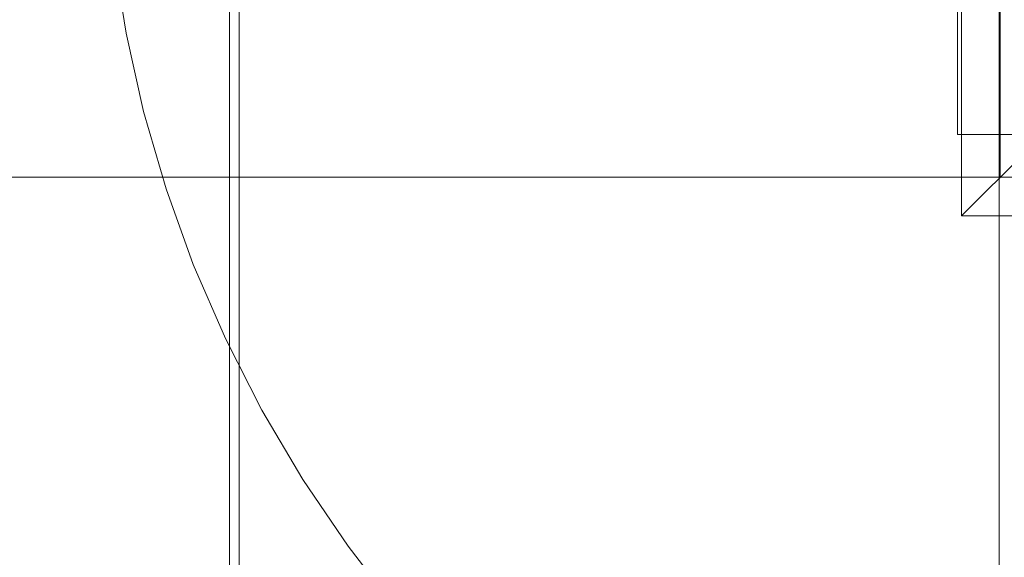
# Model space of a CAD drawing. Units: millimetres. Extents: x 20584 to 27370, y 4839 to 11506.
# Drawn here: x 25214 to 25329, y 9363 to 9426 of the extents above; entities that cross this region are included whole.
import ezdxf

# ---------------------------------------------------------------- set-up
doc = ezdxf.new("R2010")
doc.units = ezdxf.units.MM
doc.header["$MEASUREMENT"] = 0
doc.layers.add('STREFA', color=7, linetype='Continuous')
doc.layers.add('STREFA_Nr_pióra__7', color=7, linetype='Continuous', lineweight=18)
doc.layers.add('ZESTAW_Nr_pióra__7', color=7, linetype='Continuous', lineweight=18)
doc.styles.add('GENERATED_STYLE_1', font='txt')
doc.dimstyles.new('GENERATED_STYLE__2', dxfattribs={"dimtxt": 150, "dimasz": 47.5, "dimexe": 0.18, "dimexo": 300, "dimgap": 0.09, "dimtad": 0, "dimdec": 0, "dimlfac": 0.1, "dimzin": 0, "dimdsep": 46, "dimtxsty": 'GENERATED_STYLE_1', "dimblk": 'ARROWHEAD_5', "dimblk1": 'ARROWHEAD_5', "dimblk2": 'ARROWHEAD_5', "dimcen": 0.09, "dimclrd": 7, "dimclre": 7, "dimclrt": 7, "dimazin": 0, "dimtfac": 1, "dimtdec": 4, "dimtmove": 0, "dimatfit": 3, "dimfxl": 0, "dimtolj": 1, "dimtzin": 0, "dimarcsym": 0})

# ---------------------------------------------------------------- blocks, each defined once
blk = doc.blocks.new('*D3')
at = {"layer": 'STREFA', "linetype": 'Continuous', "lineweight": 0, "true_color": 0x000000}
for points in [[(27291.87, 11506), (27278.93, 11457.72), (27304.81, 11457.72)], [(27291.87, 5280.81), (27304.81, 5329.09), (27278.93, 5329.09)]]:
    blk.add_hatch(color=18, dxfattribs=at).paths.add_polyline_path(points)
at = {"layer": 'STREFA_Nr_pióra__7', "linetype": 'Continuous'}
for p, q in [((27338.74, 11506), (23336.96, 11506)), ((27291.87, 11506), (27278.93, 11457.72)), ((27291.87, 11506), (27304.81, 11457.72)), ((27304.81, 11457.72), (27278.93, 11457.72)), ((27291.87, 8576.59), (27291.87, 11457.72)), ((27291.87, 5329.09), (27291.87, 8210.22)), ((27291.87, 5280.81), (27278.93, 5329.09)), ((27278.93, 5329.09), (27304.81, 5329.09)), ((27291.87, 5280.81), (27304.81, 5329.09)), ((27338.74, 5280.81), (25269.31, 5280.81))]:
    blk.add_line(p, q, dxfattribs=at)
at = {"layer": 'STREFA_Nr_pióra__7', "insert": (27366.87, 8222.66), "char_height": 150, "attachment_point": 7, "rotation": 90, "style": 'GENERATED_STYLE_1'}
blk.add_mtext('\\A1;{\\fArial|b0|i0|c238|p38;623}', dxfattribs=at)
blk = doc.blocks.new('ARROWHEAD_5')
at = {"color": 0, "linetype": 'Continuous', "lineweight": 0}
blk.add_line((0, 0), (-1, 0), dxfattribs=at)
blk.add_solid([(-1, 0.2679), (0, 0), (-1, -0.2679), (-1, 0.2679)], dxfattribs=at)

msp = doc.modelspace()

# ---------------------------------------------------------------- linework, layer by layer
at = {"layer": 'ZESTAW_Nr_pióra__7', "linetype": 'Continuous'}
for p, q in [((25324.07, 9501.83), (25324.07, 9402.83)), ((25238.35, 9497.33), (25238.35, 8597.33)), ((25239.46, 8597.33), (25239.46, 9497.33)), ((25328.46, 9497.33), (25328.46, 8597.33)), ((25328.57, 9407.33), (25328.57, 9497.33)), ((25324.07, 9402.83), (25373.57, 9452.33)), ((25323.57, 9437.33), (25323.57, 9412.33)), ((25328.57, 9437.33), (25328.57, 9412.33)), ((25224.75, 9433.53), (25226.23, 9424.22)), ((25226.23, 9424.22), (25228.28, 9415.03)), ((25228.28, 9415.03), (25230.91, 9405.98)), ((25323.57, 9412.33), (25328.57, 9412.33)), ((25328.57, 9412.33), (25418.57, 9412.33)), ((24518.57, 9407.33), (25418.57, 9407.33)), ((25418.57, 9407.33), (25328.57, 9407.33)), ((25230.91, 9405.98), (25234.1, 9397.11)), ((25324.07, 9402.83), (25423.07, 9402.83)), ((25234.1, 9397.11), (25237.85, 9388.47)), ((25237.85, 9388.47), (25242.12, 9380.07)), ((25242.12, 9380.07), (25246.92, 9371.96)), ((25246.92, 9371.96), (25252.22, 9364.16)), ((25252.22, 9364.16), (25257.99, 9356.72))]:
    msp.add_line(p, q, dxfattribs=at)

# ---------------------------------------------------------------- dimensions: what is measured, and where the dimension line sits
at = {"layer": 'STREFA', "linetype": 'Continuous'}
dim = msp.add_linear_dim(base=(27291.87, 11506), p1=(24969.31, 5280.81), p2=(23036.96, 11506), angle=90, dimstyle='GENERATED_STYLE__2', dxfattribs=at)
dim.commit()
dim.dimension.update_dxf_attribs({"geometry": '*D3', "text_midpoint": (27291.87, 8393.41), "dimtype": 160, "text_rotation": 90})

doc.saveas('drawing.dxf')
